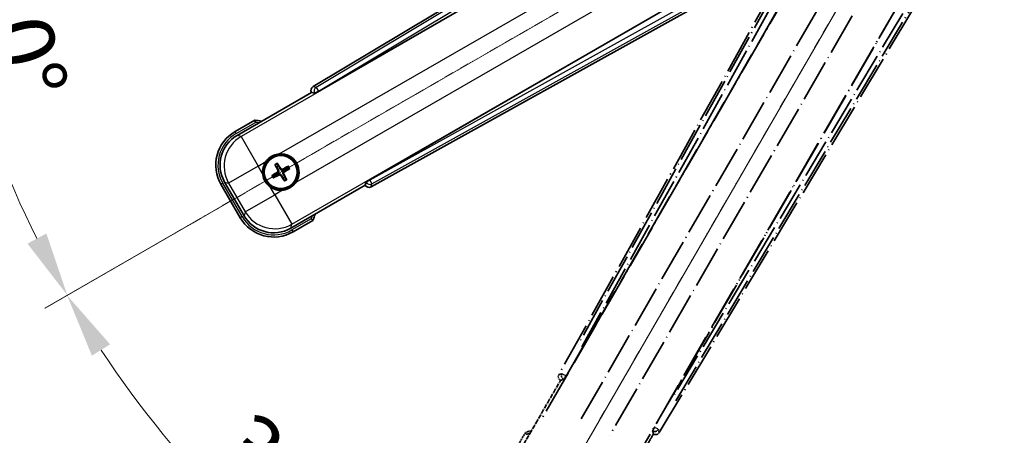
# Model space of a CAD drawing. Units: millimetres. Extents: x 17 to 11231, y 2 to 1688.
# Drawn here: x 231 to 460, y 265 to 362 of the extents above; entities that cross this region are included whole.
import ezdxf

# ---------------------------------------------------------------- set-up
doc = ezdxf.new("R2010")
doc.units = ezdxf.units.MM
doc.linetypes.add('DASH_DOUBLE_DOT', pattern=[0.4398, 0.24, -0.06, 0.0098, -0.06, 0.01, -0.06])
doc.linetypes.add('LONG_DASH_DOTTED', pattern=[0.61, 0.48, -0.06, 0.01, -0.06])
for name, color, linetype, lineweight in [('Dimension (ISO)', 7, 'Continuous', 18), ('Overlay (ISO)', 7, 'LONG_DASH_DOTTED', 35), ('Sketch Geometry (ISO)', 7, 'Continuous', 18), ('Visible (ISO)', 7, 'Continuous', 35), ('Visible Narrow (ISO)', 7, 'Continuous', 25)]:
    doc.layers.add(name, color=color, linetype=linetype, lineweight=lineweight)
doc.styles.add('Note Text (TK)', font='MS PGothic.ttf')
doc.dimstyles.new('Default - Method 1b (TK)', dxfattribs={"dimscale": 6, "dimtxt": 2.5, "dimasz": 2.5, "dimexe": 1, "dimexo": 1.5, "dimgap": 1, "dimtad": 1, "dimtoh": 1, "dimrnd": 1e-08, "dimdsep": 46, "dimtxsty": 'Note Text (TK)', "dimcen": 0.09, "dimdle": 5, "dimclrd": 100, "dimclre": 100, "dimclrt": 7, "dimadec": 1, "dimazin": 1, "dimtfac": 1, "dimtmove": 0, "dimatfit": 3, "dimfxl": 0, "dimtolj": 1, "dimlwd": -1, "dimlwe": -1, "dimarcsym": 0})

# ---------------------------------------------------------------- blocks, each defined once
blk = doc.blocks.new('*D137')
at = {"layer": 'Defpoints', "color": 0, "transparency": 16777216}
for p in [(453.06, 419.82), (445.27, 415.32), (448.56, 412.03), (266.15, 262.98)]:
    blk.add_point(p, dxfattribs=at)
at = {"layer": 'Dimension (ISO)', "color": 100, "transparency": 16777216}
for p, q in [((437.47, 410.82), (236.55, 294.82)), ((444.06, 404.24), (328.06, 203.32))]:
    blk.add_line(p, q, dxfattribs=at)
blk.add_arc((453.06, 419.82), 244, 213.5228, 236.4772, dxfattribs=at)
for points in [[(247.52, 283.75), (251.77, 286.39), (241.75, 297.82)], [(319.62, 218.54), (316.99, 214.28), (331.06, 208.51)]]:
    blk.add_solid(points, dxfattribs=at)
at = {"layer": 'Dimension (ISO)', "color": 7, "transparency": 16777216, "insert": (280.43, 266.48), "char_height": 15, "attachment_point": 4, "rotation": 315, "style": 'Note Text (TK)'}
blk.add_mtext('\\A1;30°', dxfattribs=at)
blk = doc.blocks.new('*D138')
at = {"layer": 'Defpoints', "color": 0, "transparency": 16777216}
for p in [(444.06, 419.82), (453.06, 419.82), (445.27, 415.32), (212.82, 377.46)]:
    blk.add_point(p, dxfattribs=at)
at = {"layer": 'Dimension (ISO)', "color": 100, "transparency": 16777216}
for p, q in [((435.06, 419.82), (203.12, 419.82)), ((437.47, 410.82), (236.6, 294.85))]:
    blk.add_line(p, q, dxfattribs=at)
blk.add_arc((453.06, 419.82), 243.94, 183.5237, 206.4763, dxfattribs=at)
for points in [[(207.08, 404.75), (212.08, 404.91), (209.12, 419.82)], [(236.91, 312.25), (232.5, 309.89), (241.8, 297.85)]]:
    blk.add_solid(points, dxfattribs=at)
at = {"layer": 'Dimension (ISO)', "color": 7, "transparency": 16777216, "insert": (226.94, 373.35), "char_height": 15, "attachment_point": 4, "rotation": 285, "style": 'Note Text (TK)'}
blk.add_mtext('\\A1;30°', dxfattribs=at)

msp = doc.modelspace()

# ---------------------------------------------------------------- linework, layer by layer
at = {"layer": 'Overlay (ISO)', "ltscale": 21.376524}
for p, q in [((432.3946, 416.0935), (356.3456, 279.3406)), ((379.7556, 265.8249), (460.1626, 400.0616))]:
    msp.add_line(p, q, dxfattribs=at)
at = {"layer": 'Overlay (ISO)', "ltscale": 20.88908}
for p, q in [((358.03, 279.0016), (434.484, 411.4239)), ((455.0739, 399.5363), (378.6198, 267.114))]:
    msp.add_line(p, q, dxfattribs=at)
at = {"layer": 'Overlay (ISO)', "ltscale": 19.197996}
for p, q in [((429.1588, 409.179), (360.8601, 286.3629)), ((383.5798, 273.2457), (455.7924, 393.8021))]:
    msp.add_line(p, q, dxfattribs=at)
at = {"layer": 'Overlay (ISO)', "ltscale": 19.075785}
for p, q in [((361.7066, 285.8353), (429.5704, 407.8696)), ((454.4525, 393.5039), (382.6997, 273.715))]:
    msp.add_line(p, q, dxfattribs=at)
at = {"layer": 'Overlay (ISO)', "ltscale": 21.371948}
for p, q in [((430.2069, 403.8937), (351.9855, 268.4104)), ((372.4698, 256.5838), (450.6911, 392.0671))]:
    msp.add_line(p, q, dxfattribs=at)
at = {"layer": 'Overlay (ISO)', "ltscale": 20.580603}
for p, q in [((361.5474, 269.0329), (436.8724, 399.4997)), ((443.553, 395.6427), (368.228, 265.1759))]:
    msp.add_line(p, q, dxfattribs=at)
at = {"layer": 'Overlay (ISO)', "ltscale": 2.154545}
for p, q in [((346.72, 260.637), (356.7352, 277.9839)), ((378.3858, 265.4839), (368.3706, 248.137))]:
    msp.add_line(p, q, dxfattribs=at)
at = {"layer": 'Overlay (ISO)', "ltscale": 0.59363}
for p, q in [((357.0297, 279.5298), (356.3816, 279.3506)), ((356.7542, 278.0037), (357.4023, 278.183)), ((379.7462, 265.861), (379.5774, 266.5119)), ((378.2247, 266.1611), (378.3935, 265.5102))]:
    msp.add_line(p, q, dxfattribs=at)
at = {"layer": 'Overlay (ISO)', "ltscale": 0.002019}
for p, q in [((356.7181, 277.9937), (356.7352, 277.9839)), ((378.3858, 265.4839), (378.4029, 265.474))]:
    msp.add_line(p, q, dxfattribs=at)
at = {"layer": 'Overlay (ISO)', "ltscale": 0.659679}
for p, q in [((356.7352, 277.9839), (357.4627, 278.1788)), ((378.1909, 266.2114), (378.3858, 265.4839))]:
    msp.add_line(p, q, dxfattribs=at)
at = {"layer": 'Overlay (ISO)', "ltscale": 0.143523}
for p, q in [((357.0738, 279.5353), (357.8716, 279.0917)), ((357.8993, 278.9915), (357.4429, 278.2009)), ((378.2199, 266.2052), (378.6764, 266.9958)), ((378.777, 267.0219), (379.5601, 266.5528))]:
    msp.add_line(p, q, dxfattribs=at)
at = {"layer": 'Overlay (ISO)', "ltscale": 0.002629}
for p, q in [((357.4395, 278.1922), (357.4615, 278.1795)), ((378.1921, 266.2107), (378.2141, 266.198))]:
    msp.add_line(p, q, dxfattribs=at)
at = {"layer": 'Overlay (ISO)', "ltscale": 0.010361}
for p, q in [((358.0253, 279.0043), (357.9411, 279.0529)), ((378.7087, 267.0627), (378.6245, 267.1113))]:
    msp.add_line(p, q, dxfattribs=at)
at = {"layer": 'Overlay (ISO)', "ltscale": 0.574839}
msp.add_line((348.5416, 265.7922), (345.8692, 261.1634), dxfattribs=at)
at = {"layer": 'Overlay (ISO)', "ltscale": 0.166859}
msp.add_arc((355.0505, 250.0659), 17.02, 107.259081, 112.484111, dxfattribs=at)
at = {"layer": 'Overlay (ISO)', "ltscale": 0.076064}
msp.add_arc((355.0505, 250.0659), 16.52, 109.306934, 111.762636, dxfattribs=at)
at = {"layer": 'Overlay (ISO)', "ltscale": 0.166556}
for centre, major_axis in [((357.2266, 278.8593), (-0.971, -0.2686)), ((378.8983, 266.3471), (0.2529, -0.9752))]:
    msp.add_ellipse(centre, major_axis=major_axis, ratio=0.99255093, start_param=5.50956512, end_param=7.0568055, dxfattribs=at)
at = {"layer": 'Overlay (ISO)', "ltscale": 0.149691}
for centre, major_axis in [((357.9364, 279.0556), (0.2666, -0.9638)), ((378.7134, 267.06), (0.968, 0.251))]:
    msp.add_ellipse(centre, major_axis=major_axis, ratio=0.99255093, start_param=4.01613081, end_param=5.40864715, dxfattribs=at)
at = {"layer": 'Overlay (ISO)', "ltscale": 0.159768}
for centre, major_axis, start_param, end_param in [((357.9542, 279.0454), (-0.5, -0.866), 0.08726646, 1.57079633), ((378.6956, 267.0703), (0.5, 0.866), 1.57079633, 3.05432619)]:
    msp.add_ellipse(centre, major_axis=major_axis, ratio=0.08748866, start_param=start_param, end_param=end_param, dxfattribs=at)
at = {"layer": 'Overlay (ISO)', "ltscale": 0.086815}
msp.add_open_spline([(348.889, 265.3939), (348.8883, 265.3947), (348.8876, 265.3956), (348.8618, 265.4253), (348.8368, 265.4541), (348.7879, 265.5103), (348.764, 265.5376), (348.7009, 265.6101), (348.6641, 265.6522), (348.6041, 265.7208), (348.5808, 265.7474), (348.5496, 265.7831), (348.5416, 265.7922), (348.5416, 265.7922)], degree=3, knots=[-0.0809227639, -0.0809227639, -0.0809227639, -0.0809227639, -0.0805886357, -0.0805886357, -0.0691479127, -0.0691479127, -0.0577655589, -0.0577655589, -0.0376220805, -0.0376220805, -0.0185556094, -0.0185556094, 0, 0, 0, 0], dxfattribs=at)
at = {"layer": 'Sketch Geometry (ISO)', "color": 4, "linetype": 'DASH_DOUBLE_DOT', "lineweight": 18, "ltscale": 9.052937, "true_color": 0x00ffff}
for q in [(266.8651, 312.3242), (345.5605, 233.6288)]:
    msp.add_line((453.0605, 419.8242), q, dxfattribs=at)
at = {"layer": 'Visible (ISO)'}
for p, q in [((433.2979, 426.9263), (299.0612, 346.5193)), ((300.3503, 345.3836), (432.7726, 421.8376)), ((444.6602, 401.2477), (312.2379, 324.7937)), ((312.5769, 323.1093), (449.3298, 399.1583)), ((281.3733, 335.1343), (298.7202, 345.1496)), ((298.7103, 345.1666), (298.7202, 345.1496)), ((298.7202, 345.1496), (299.4477, 344.9546)), ((285.5285, 338.688), (280.8997, 336.0156)), ((290.2607, 328.1955), (290.6099, 327.7475)), ((290.9991, 327.9722), (290.7858, 328.4986)), ((290.1488, 326.0266), (289.6224, 325.8132)), ((293.168, 327.8603), (292.7201, 327.5111)), ((292.9448, 327.1219), (293.4712, 327.3352)), ((277.6054, 323.7214), (282.1054, 315.9271)), ((282.9867, 316.4008), (278.4562, 324.2477)), ((289.9255, 325.2882), (290.3735, 325.6374)), ((292.0944, 325.1762), (292.3078, 324.6498)), ((292.8329, 324.953), (292.4837, 325.401)), ((311.4151, 324.2264), (311.2202, 323.4989)), ((311.2202, 323.4989), (293.8733, 313.4837)), ((311.2202, 323.4989), (311.23, 323.4819)), ((294.3997, 312.6329), (299.0285, 315.3053))]:
    msp.add_line(p, q, dxfattribs=at)
for radius in [4, 3.8385]:
    msp.add_circle((291.5468, 326.5742), radius, dxfattribs=at)
for centre, radius, start, end in [((283.3022, 321.8142), 17.02, 77.259081, 82.484111), ((285.3997, 328.2214), 9, 120, 210), ((291.5468, 326.5742), 4.25, 324.8332, 95.1668), ((291.5468, 326.5742), 4.25, 144.8332, 185.1668), ((291.5468, 326.5742), 1.5014, 201.392281, 218.607719), ((291.5468, 326.5742), 1.5014, 111.392281, 128.607719), ((291.5468, 326.5742), 1.5014, 21.392281, 38.607719), ((291.5468, 326.5742), 1.5014, 291.392281, 308.607719), ((291.5468, 326.5742), 4.25, 234.8332, 275.1668), ((283.3022, 321.8142), 17.02, 337.515889, 342.740919), ((289.8997, 320.4271), 9, 210, 300)]:
    msp.add_arc(centre, radius, start, end, dxfattribs=at)
for centre, major_axis, ratio, start_param, end_param in [((299.5834, 345.662), (-0.9752, 0.2529), 0.99255093, 5.50956512, 7.0568055), ((300.3066, 345.4593), (-0.866, -0.5), 0.08748866, 0.08726646, 1.57079633), ((285.4414, 328.2102), (-7.7863, 2.0863), 0.99243251, 5.50158524, 7.06478537), ((291.6765, 326.6427), (3.0339, -5.7466), 0.08715574, 4.36672138, 4.60659097), ((291.4226, 326.4961), (-3.4598, 5.5008), 0.08715574, 4.81818699, 5.05805658), ((291.6249, 326.4501), (-5.5008, -3.4598), 0.08715574, 4.81818699, 5.05805658), ((291.4783, 326.704), (5.7466, 3.0339), 0.08715574, 4.36672138, 4.60659097), ((291.6153, 326.4445), (-5.7466, -3.0339), 0.08715574, 4.36672138, 4.60659097), ((291.4171, 326.5057), (-3.0339, 5.7466), 0.08715574, 4.36672138, 4.60659097), ((291.4687, 326.6984), (5.5008, 3.4598), 0.08715574, 4.81818699, 5.05805658), ((291.671, 326.6523), (3.4598, -5.5008), 0.08715574, 4.81818699, 5.05805658), ((312.2817, 324.7179), (0.866, 0.5), 0.08748866, 1.57079633, 3.05432619), ((312.0956, 323.9903), (-0.2686, -0.971), 0.99255093, 5.50956512, 7.0568055), ((289.9109, 320.4689), (-2.0863, -7.7863), 0.99243251, 5.50158524, 7.06478537)]:
    msp.add_ellipse(centre, major_axis=major_axis, ratio=ratio, start_param=start_param, end_param=end_param, dxfattribs=at)
for points, knots in [([(285.6302, 338.1694), (285.63, 338.1705), (285.6298, 338.1716), (285.6223, 338.2102), (285.615, 338.2476), (285.6008, 338.3208), (285.5938, 338.3564), (285.5754, 338.4508), (285.5646, 338.5056), (285.5469, 338.595), (285.5401, 338.6296), (285.5308, 338.6761), (285.5285, 338.688), (285.5285, 338.688)], [-0.0809227639, -0.0809227639, -0.0809227639, -0.0809227639, -0.0805886357, -0.0805886357, -0.0691479127, -0.0691479127, -0.0577655589, -0.0577655589, -0.0376220805, -0.0376220805, -0.0185556094, -0.0185556094, 0, 0, 0, 0]), ([(288.0725, 329.0221), (288.1268, 329.0991), (288.1837, 329.1744), (288.5765, 329.6598), (288.9912, 330.0063), (289.8524, 330.5034), (290.3598, 330.6894), (290.9765, 330.7869), (291.0702, 330.7985), (291.1641, 330.807)], [4.535339596, 4.535339596, 4.535339596, 4.535339596, 4.561894963, 4.561894963, 4.711051305, 4.711051305, 4.860207647, 4.860207647, 4.886763014, 4.886763014, 4.886763014, 4.886763014]), ([(290.2607, 328.1955), (290.2568, 328.2005), (290.2516, 328.208), (290.2401, 328.2259), (290.2315, 328.2401), (290.216, 328.2669), (290.2065, 328.2843), (290.1916, 328.3124), (290.1837, 328.3279), (290.1773, 328.341)], [0.0459372434, 0.0459372434, 0.0459372434, 0.0459372434, 0.0499619147, 0.0499619147, 0.0549494088, 0.0549494088, 0.0600073503, 0.0600073503, 0.0644982316, 0.0644982316, 0.0644982316, 0.0644982316]), ([(290.7014, 328.6436), (290.7096, 328.6315), (290.719, 328.617), (290.736, 328.59), (290.7463, 328.573), (290.7618, 328.5462), (290.7698, 328.5317), (290.7795, 328.5128), (290.7834, 328.5045), (290.7858, 328.4986)], [0.0156348301, 0.0156348301, 0.0156348301, 0.0156348301, 0.0201257115, 0.0201257115, 0.0251836529, 0.0251836529, 0.0301711471, 0.0301711471, 0.0341958184, 0.0341958184, 0.0341958184, 0.0341958184]), ([(289.099, 323.1), (289.022, 323.1542), (288.9466, 323.2111), (288.4612, 323.6039), (288.1148, 324.0187), (287.6176, 324.8798), (287.4316, 325.3872), (287.3342, 326.004), (287.3225, 326.0977), (287.3141, 326.1915)], [4.535339596, 4.535339596, 4.535339596, 4.535339596, 4.561894963, 4.561894963, 4.711051305, 4.711051305, 4.860207647, 4.860207647, 4.886763014, 4.886763014, 4.886763014, 4.886763014]), ([(290.8581, 326.9866), (290.8766, 326.9507), (290.8894, 326.9087), (290.8971, 326.8229), (290.892, 326.7791), (290.868, 326.7015), (290.8476, 326.6624), (290.7983, 326.6024), (290.7721, 326.5793), (290.7442, 326.5614)], [0, 0, 0, 0, 0.0121827904, 0.0121827904, 0.0243655807, 0.0243655807, 0.0365656453, 0.0365656453, 0.0463302673, 0.0463302673, 0.0463302673, 0.0463302673]), ([(291.0099, 327.0668), (291.0329, 327.0277), (291.0503, 326.9849), (291.0702, 326.9077), (291.0761, 326.8673), (291.0764, 326.7849), (291.0707, 326.7428), (291.0503, 326.6663), (291.0341, 326.627), (290.9926, 326.5558), (290.9674, 326.5237), (290.9114, 326.4668), (290.875, 326.4385), (290.8356, 326.4161)], [0.2183706741, 0.2183706741, 0.2183706741, 0.2183706741, 0.2324387752, 0.2324387752, 0.2443116158, 0.2443116158, 0.2561844563, 0.2561844563, 0.2680572968, 0.2680572968, 0.2799301374, 0.2799301374, 0.2939982384, 0.2939982384, 0.2939982384, 0.2939982384]), ([(291.0542, 326.0374), (291.0933, 326.0603), (291.1361, 326.0777), (291.2134, 326.0977), (291.2537, 326.1035), (291.3361, 326.1038), (291.3783, 326.0982), (291.4547, 326.0777), (291.494, 326.0615), (291.5653, 326.0201), (291.5973, 325.9948), (291.6542, 325.9389), (291.6825, 325.9024), (291.7049, 325.863)], [0.2183706741, 0.2183706741, 0.2183706741, 0.2183706741, 0.2324387752, 0.2324387752, 0.2443116158, 0.2443116158, 0.2561844563, 0.2561844563, 0.2680572968, 0.2680572968, 0.2799301374, 0.2799301374, 0.2939982384, 0.2939982384, 0.2939982384, 0.2939982384]), ([(291.1344, 325.8855), (291.1703, 325.9041), (291.2123, 325.9168), (291.2981, 325.9245), (291.3419, 325.9194), (291.4196, 325.8955), (291.4586, 325.875), (291.5186, 325.8258), (291.5417, 325.7995), (291.5596, 325.7716)], [0, 0, 0, 0, 0.0121827904, 0.0121827904, 0.0243655807, 0.0243655807, 0.0365656453, 0.0365656453, 0.0463302673, 0.0463302673, 0.0463302673, 0.0463302673]), ([(292.0394, 327.1111), (292.0003, 327.0882), (291.9575, 327.0707), (291.8802, 327.0508), (291.8399, 327.0449), (291.7575, 327.0446), (291.7153, 327.0503), (291.6389, 327.0708), (291.5995, 327.087), (291.5283, 327.1284), (291.4963, 327.1537), (291.4394, 327.2096), (291.411, 327.246), (291.3886, 327.2854)], [0.2183706741, 0.2183706741, 0.2183706741, 0.2183706741, 0.2324387752, 0.2324387752, 0.2443116158, 0.2443116158, 0.2561844563, 0.2561844563, 0.2680572968, 0.2680572968, 0.2799301374, 0.2799301374, 0.2939982384, 0.2939982384, 0.2939982384, 0.2939982384]), ([(291.9592, 327.2629), (291.9233, 327.2444), (291.8813, 327.2317), (291.7954, 327.224), (291.7517, 327.2291), (291.674, 327.253), (291.6349, 327.2735), (291.575, 327.3227), (291.5519, 327.349), (291.534, 327.3769)], [0, 0, 0, 0, 0.0121827904, 0.0121827904, 0.0243655807, 0.0243655807, 0.0365656453, 0.0365656453, 0.0463302673, 0.0463302673, 0.0463302673, 0.0463302673]), ([(292.0836, 326.0817), (292.0607, 326.1208), (292.0433, 326.1635), (292.0233, 326.2408), (292.0175, 326.2811), (292.0172, 326.3636), (292.0228, 326.4057), (292.0433, 326.4822), (292.0595, 326.5215), (292.101, 326.5927), (292.1262, 326.6247), (292.1821, 326.6817), (292.2186, 326.71), (292.258, 326.7324)], [0.2183706741, 0.2183706741, 0.2183706741, 0.2183706741, 0.2324387752, 0.2324387752, 0.2443116158, 0.2443116158, 0.2561844563, 0.2561844563, 0.2680572968, 0.2680572968, 0.2799301374, 0.2799301374, 0.2939982384, 0.2939982384, 0.2939982384, 0.2939982384]), ([(292.2355, 326.1618), (292.217, 326.1977), (292.2042, 326.2398), (292.1965, 326.3256), (292.2016, 326.3693), (292.2255, 326.447), (292.246, 326.4861), (292.2953, 326.5461), (292.3215, 326.5691), (292.3494, 326.587)], [0, 0, 0, 0, 0.0121827904, 0.0121827904, 0.0243655807, 0.0243655807, 0.0365656453, 0.0365656453, 0.0463302673, 0.0463302673, 0.0463302673, 0.0463302673]), ([(293.168, 327.8603), (293.173, 327.8642), (293.1806, 327.8694), (293.1984, 327.881), (293.2126, 327.8895), (293.2395, 327.905), (293.2568, 327.9145), (293.285, 327.9294), (293.3005, 327.9373), (293.3136, 327.9437)], [0.0459372434, 0.0459372434, 0.0459372434, 0.0459372434, 0.0499619147, 0.0499619147, 0.0549494088, 0.0549494088, 0.0600073503, 0.0600073503, 0.0644982316, 0.0644982316, 0.0644982316, 0.0644982316]), ([(293.6162, 327.4196), (293.6041, 327.4115), (293.5895, 327.402), (293.5626, 327.385), (293.5456, 327.3748), (293.5188, 327.3592), (293.5042, 327.3512), (293.4853, 327.3415), (293.477, 327.3376), (293.4712, 327.3352)], [0.0156348301, 0.0156348301, 0.0156348301, 0.0156348301, 0.0201257115, 0.0201257115, 0.0251836529, 0.0251836529, 0.0301711471, 0.0301711471, 0.0341958184, 0.0341958184, 0.0341958184, 0.0341958184]), ([(289.4774, 325.7289), (289.4895, 325.737), (289.5041, 325.7465), (289.531, 325.7634), (289.548, 325.7737), (289.5748, 325.7892), (289.5893, 325.7972), (289.6082, 325.8069), (289.6165, 325.8109), (289.6224, 325.8132)], [0.0156348301, 0.0156348301, 0.0156348301, 0.0156348301, 0.0201257115, 0.0201257115, 0.0251836529, 0.0251836529, 0.0301711471, 0.0301711471, 0.0341958184, 0.0341958184, 0.0341958184, 0.0341958184]), ([(289.9255, 325.2882), (289.9206, 325.2843), (289.913, 325.279), (289.8952, 325.2675), (289.8809, 325.2589), (289.8541, 325.2435), (289.8367, 325.2339), (289.8086, 325.2191), (289.7931, 325.2112), (289.78, 325.2048)], [0.0459372434, 0.0459372434, 0.0459372434, 0.0459372434, 0.0499619147, 0.0499619147, 0.0549494088, 0.0549494088, 0.0600073503, 0.0600073503, 0.0644982316, 0.0644982316, 0.0644982316, 0.0644982316]), ([(295.0211, 324.1264), (294.9668, 324.0494), (294.9099, 323.9741), (294.5171, 323.4887), (294.1024, 323.1422), (293.2412, 322.645), (292.7338, 322.4591), (292.117, 322.3616), (292.0233, 322.35), (291.9295, 322.3415)], [4.535339596, 4.535339596, 4.535339596, 4.535339596, 4.561894963, 4.561894963, 4.711051305, 4.711051305, 4.860207647, 4.860207647, 4.886763014, 4.886763014, 4.886763014, 4.886763014]), ([(292.3922, 324.5048), (292.384, 324.517), (292.3745, 324.5315), (292.3576, 324.5585), (292.3473, 324.5754), (292.3318, 324.6022), (292.3238, 324.6168), (292.3141, 324.6357), (292.3102, 324.644), (292.3078, 324.6498)], [0.0156348301, 0.0156348301, 0.0156348301, 0.0156348301, 0.0201257115, 0.0201257115, 0.0251836529, 0.0251836529, 0.0301711471, 0.0301711471, 0.0341958184, 0.0341958184, 0.0341958184, 0.0341958184]), ([(292.8329, 324.953), (292.8367, 324.948), (292.842, 324.9405), (292.8535, 324.9226), (292.8621, 324.9084), (292.8775, 324.8816), (292.8871, 324.8642), (292.902, 324.836), (292.9098, 324.8205), (292.9162, 324.8074)], [0.0459372434, 0.0459372434, 0.0459372434, 0.0459372434, 0.0499619147, 0.0499619147, 0.0549494088, 0.0549494088, 0.0600073503, 0.0600073503, 0.0644982316, 0.0644982316, 0.0644982316, 0.0644982316]), ([(298.6302, 315.6527), (298.631, 315.652), (298.6319, 315.6513), (298.6616, 315.6255), (298.6903, 315.6005), (298.7466, 315.5516), (298.7739, 315.5278), (298.8464, 315.4646), (298.8885, 315.4278), (298.9571, 315.3678), (298.9837, 315.3446), (299.0194, 315.3133), (299.0285, 315.3053), (299.0285, 315.3053)], [-0.0003347789, -0.0003347789, -0.0003347789, -0.0003347789, 0, 0, 0.011463002, 0.011463002, 0.0228675214, 0.0228675214, 0.0430502261, 0.0430502261, 0.0621538264, 0.0621538264, 0.0807455701, 0.0807455701, 0.0807455701, 0.0807455701])]:
    msp.add_open_spline(points, degree=3, knots=knots, dxfattribs=at)
for points, weights in [([(290.8356, 326.4161), (290.6124, 326.2892), (290.1488, 326.0266)], [1.83096126169, 1.44871715606, 1]), ([(290.3735, 325.6374), (290.8327, 325.9076), (291.0542, 326.0374)], [1, 1.44871715606, 1.83096126169]), ([(290.6099, 327.7475), (290.8801, 327.2883), (291.0099, 327.0668)], [1, 1.44871715606, 1.83096126169]), ([(291.3886, 327.2854), (291.2617, 327.5086), (290.9991, 327.9722)], [1.83096126169, 1.44871715606, 1]), ([(291.7049, 325.863), (291.8318, 325.6399), (292.0944, 325.1762)], [1.83096126169, 1.44871715606, 1]), ([(292.7201, 327.5111), (292.2608, 327.2409), (292.0394, 327.1111)], [1, 1.44871715606, 1.83096126169]), ([(292.4837, 325.401), (292.2135, 325.8602), (292.0836, 326.0817)], [1, 1.44871715606, 1.83096126169]), ([(292.258, 326.7324), (292.4812, 326.8593), (292.9448, 327.1219)], [1.83096126169, 1.44871715606, 1])]:
    msp.add_rational_spline(points, weights, degree=2, dxfattribs=at)
at = {"layer": 'Visible Narrow (ISO)'}
for p, q in [((433.7359, 426.5679), (299.7844, 346.3317)), ((300.2963, 345.4771), (433.3951, 425.2025)), ((432.8302, 421.8004), (282.2932, 334.8878)), ((291.1641, 330.807), (436.1271, 414.5014)), ((439.9841, 407.8209), (295.0211, 324.1264)), ((294.1198, 314.4036), (444.6568, 401.3162)), ((447.8855, 400.1044), (312.2919, 324.7001)), ((312.7761, 323.8295), (449.2384, 399.7168)), ((299.7844, 346.3317), (299.0612, 346.5193)), ((298.7103, 345.1666), (299.4336, 344.979)), ((300.2963, 345.4771), (299.4336, 344.979)), ((299.4336, 344.979), (299.4477, 344.9546)), ((299.7844, 346.3317), (300.2963, 345.4771)), ((300.3503, 345.3836), (300.2963, 345.4771)), ((281.1497, 335.5826), (285.6302, 338.1694)), ((281.1497, 335.5826), (280.8997, 336.0156)), ((282.2932, 334.8878), (281.3733, 335.1343)), ((282.2932, 334.8878), (286.278, 327.986)), ((286.278, 327.986), (288.0725, 329.0221)), ((286.278, 327.986), (279.3762, 324.0012)), ((287.3141, 326.1915), (286.278, 327.986)), ((290.7442, 326.5614), (290.8356, 326.4161)), ((290.8581, 326.9866), (291.0099, 327.0668)), ((291.1344, 325.8855), (291.0542, 326.0374)), ((291.534, 327.3769), (291.3886, 327.2854)), ((291.5596, 325.7716), (291.7049, 325.863)), ((291.9592, 327.2629), (292.0394, 327.1111)), ((292.2355, 326.1618), (292.0836, 326.0817)), ((292.3494, 326.587), (292.258, 326.7324)), ((278.0385, 323.9714), (277.6054, 323.7214)), ((282.5385, 316.1771), (278.0385, 323.9714)), ((278.4562, 324.2477), (279.3762, 324.0012)), ((279.3762, 324.0012), (283.2332, 317.3207)), ((311.4292, 324.202), (311.23, 323.4819)), ((311.4151, 324.2264), (311.4292, 324.202)), ((311.4292, 324.202), (312.2919, 324.7001)), ((312.2919, 324.7001), (312.2379, 324.7937)), ((312.2919, 324.7001), (312.7761, 323.8295)), ((312.5769, 323.1093), (312.7761, 323.8295)), ((283.2332, 317.3207), (290.135, 321.3054)), ((290.135, 321.3054), (289.099, 323.1)), ((291.9295, 322.3415), (290.135, 321.3054)), ((290.135, 321.3054), (294.1198, 314.4036)), ((283.2332, 317.3207), (282.9867, 316.4008)), ((282.5385, 316.1771), (282.1054, 315.9271)), ((293.8733, 313.4837), (294.1198, 314.4036)), ((298.6302, 315.6527), (294.1497, 313.0659)), ((294.1497, 313.0659), (294.3997, 312.6329))]:
    msp.add_line(p, q, dxfattribs=at)
for centre, radius, start, end in [((283.3022, 321.8142), 16.52, 79.170506, 81.899064), ((285.3997, 328.2214), 8.5, 120, 210), ((291.5468, 326.5742), 2.2354, 112.220575, 127.779425), ((291.5468, 326.5742), 2.0694, 111.576216, 128.423784), ((291.5468, 326.5742), 2.0694, 21.576216, 38.423784), ((291.5468, 326.5742), 2.2354, 22.220575, 37.779425), ((291.5468, 326.5742), 2.2354, 202.220575, 217.779425), ((291.5468, 326.5742), 2.0694, 201.576216, 218.423784), ((291.5468, 326.5742), 2.0694, 291.576216, 308.423784), ((291.5468, 326.5742), 2.2354, 292.220575, 307.779425), ((289.8997, 320.4271), 8.5, 210, 300), ((283.3022, 321.8142), 16.52, 338.100936, 340.829494)]:
    msp.add_arc(centre, radius, start, end, dxfattribs=at)
for centre, major_axis, ratio, start_param, end_param in [((300.2963, 345.4771), (-0.251, -0.968), 0.99255093, 3.93876879, 5.48600917), ((286.278, 327.986), (-2.0706, -7.7274), 0.99243251, 3.93078892, 5.49398905), ((312.2919, 324.7001), (0.9638, -0.2666), 0.99255093, 3.93876879, 5.48600917), ((290.135, 321.3054), (7.7274, -2.0706), 0.99243251, 3.93078892, 5.49398905)]:
    msp.add_ellipse(centre, major_axis=major_axis, ratio=ratio, start_param=start_param, end_param=end_param, dxfattribs=at)

# ---------------------------------------------------------------- dimensions: what is measured, and where the dimension line sits
at = {"layer": 'Dimension (ISO)', "color": 100, "true_color": 0x00ff3f}
for base, p1, p2, picture, middle in [((212.8249, 377.4642), (444.0605, 419.8242), (445.2663, 415.3242), '*D138', (217.431, 356.6875)), ((266.1457, 262.9841), (445.2663, 415.3242), (448.5605, 412.03), '*D137', (280.5265, 247.2902))]:
    dim = msp.add_angular_dim_3p(base=base, center=(453.0605, 419.8242), p1=p1, p2=p2, dimstyle='Default - Method 1b (TK)', override={"dimgap": 1, "dimtoh": 0, "dimadec": 0, "dimtol": 0, "dimlim": 0, "dimtp": 0, "dimtm": 0, "dimtdec": 0}, dxfattribs=at)
    dim.commit()
    dim.dimension.update_dxf_attribs({"geometry": picture, "text_midpoint": middle, "dimtype": 165})

doc.saveas('drawing.dxf')
